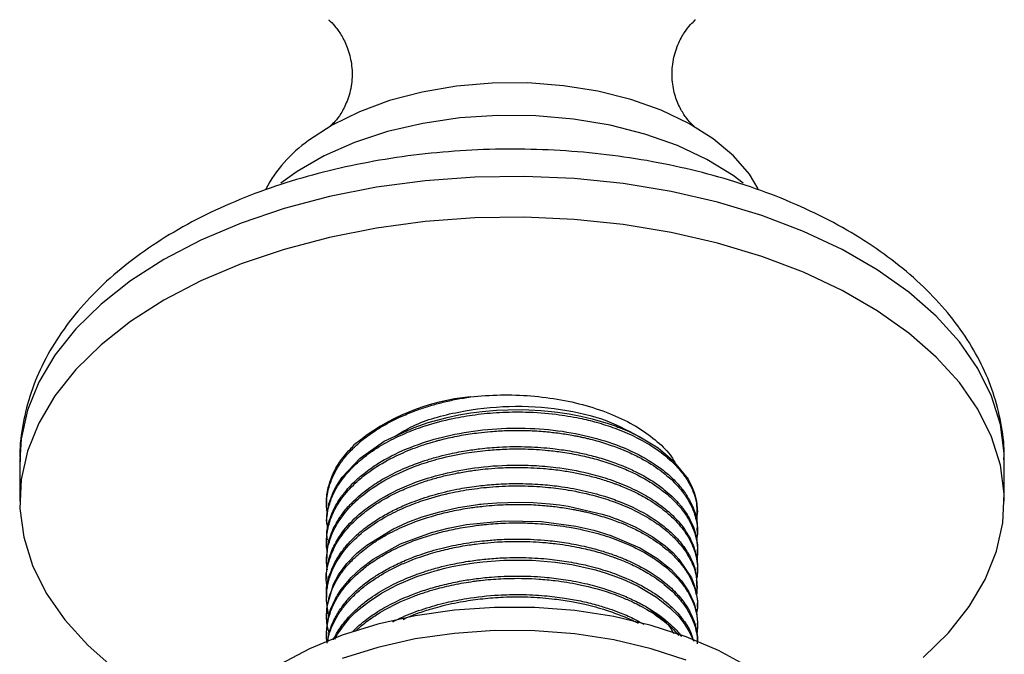
# Model space of a CAD drawing. Units: millimetres. Extents: x 5 to 995, y 5 to 995.
# Drawn here: x 160 to 194, y 126 to 148 of the extents above; entities that cross this region are included whole.
import ezdxf

# ---------------------------------------------------------------- set-up
doc = ezdxf.new("R2010")
doc.units = ezdxf.units.MM

msp = doc.modelspace()

# ---------------------------------------------------------------- linework, layer by layer
at = {"color": 7, "linetype": 'Continuous', "lineweight": 25}
for p, q in [((159.899, 132.723), (159.899, 131.295)), ((194.399, 131.295), (194.399, 132.723)), ((170.649, 131.295), (170.649, 131.156)), ((183.649, 130.832), (183.649, 130.913)), ((170.649, 130.589), (170.649, 130.508)), ((183.649, 130.184), (183.649, 130.265)), ((170.649, 129.941), (170.649, 129.86)), ((183.649, 129.536), (183.649, 129.617)), ((170.649, 129.293), (170.649, 129.211)), ((183.649, 128.888), (183.649, 128.968)), ((170.649, 128.644), (170.649, 128.563)), ((183.649, 128.239), (183.649, 128.32)), ((170.649, 127.996), (170.649, 127.915)), ((183.649, 127.591), (183.649, 127.672)), ((170.649, 127.348), (170.649, 127.267)), ((183.649, 126.943), (183.649, 127.024)), ((170.649, 126.7), (170.649, 126.619))]:
    msp.add_line(p, q, dxfattribs=at)
at = {"color": 7, "linetype": 'Continuous', "lineweight": 25, "flags": 128}
for points in [[(185.778, 142.242), (185.465, 142.753), (184.905, 143.402), (184.194, 143.999), (183.346, 144.534), (182.378, 144.995), (181.308, 145.374), (180.156, 145.663), (178.946, 145.857), (177.702, 145.952), (176.446, 145.946), (175.204, 145.839), (174, 145.634), (172.857, 145.333), (171.798, 144.944), (170.843, 144.474), (170.011, 143.931)], [(185.249, 142.437), (184.892, 142.705), (183.979, 143.268), (182.945, 143.756), (181.807, 144.16), (180.586, 144.473), (179.304, 144.689), (177.983, 144.804), (176.648, 144.817), (175.321, 144.727), (174.027, 144.536), (172.788, 144.247), (171.628, 143.865), (170.566, 143.397), (169.621, 142.852), (169.049, 142.437)], [(191.552, 125.815), (192.438, 126.684), (193.168, 127.601), (193.733, 128.555), (194.128, 129.538), (194.349, 130.538), (194.393, 131.547), (194.26, 132.553), (193.952, 133.546), (193.471, 134.515), (192.823, 135.452), (192.014, 136.346), (191.053, 137.189), (189.948, 137.97), (188.713, 138.684), (187.359, 139.321), (185.899, 139.876), (184.351, 140.343), (182.728, 140.717), (181.048, 140.995), (179.328, 141.173), (177.586, 141.25), (175.839, 141.224), (174.105, 141.097), (172.403, 140.869), (170.75, 140.542), (169.162, 140.121), (167.656, 139.609), (166.248, 139.012), (164.951, 138.336), (163.78, 137.588), (162.745, 136.774), (161.859, 135.905), (161.129, 134.989), (160.564, 134.034), (160.169, 133.051), (159.948, 132.051), (159.904, 131.042), (160.037, 130.036), (160.345, 129.043), (160.826, 128.074), (161.474, 127.137), (162.283, 126.243), (163.245, 125.4)], [(170.65, 130.589), (170.649, 130.613), (170.732, 131.206), (170.875, 131.599), (170.976, 131.799), (170.98, 131.805), (170.982, 131.808), (170.982, 131.809), (170.982, 131.809), (170.982, 131.809), (170.982, 131.809), (170.982, 131.809), (170.982, 131.809), (170.982, 131.809), (170.982, 131.809), (170.982, 131.809), (171.196, 132.14), (171.824, 132.804), (172.672, 133.393), (173.713, 133.879), (174.206, 134.049), (174.879, 134.231), (175.288, 134.316), (175.702, 134.386), (176.103, 134.437), (176.602, 134.481), (176.995, 134.5), (177.51, 134.503), (178.173, 134.473), (178.535, 134.44), (178.736, 134.416), (179.151, 134.354), (179.557, 134.276), (179.953, 134.183), (180.522, 134.015), (180.794, 133.919), (180.861, 133.893), (180.878, 133.887), (180.882, 133.886), (180.882, 133.885), (180.882, 133.885), (180.882, 133.885), (180.882, 133.885), (180.882, 133.885), (180.885, 133.884), (180.905, 133.876), (180.995, 133.841), (181.247, 133.734), (181.624, 133.551), (182.264, 133.159), (182.788, 132.725), (183.316, 132.064), (183.439, 131.832), (183.534, 131.595), (183.557, 131.522), (183.613, 131.296), (183.647, 130.913)], [(170.679, 127.349), (170.664, 127.614), (170.888, 128.385), (171.069, 128.714), (171.362, 129.106), (171.714, 129.467), (172.056, 129.749), (172.975, 130.315), (173.501, 130.555), (173.999, 130.741), (174.618, 130.926), (175.256, 131.07), (175.955, 131.18), (176.013, 131.187), (176.065, 131.193), (176.143, 131.201), (176.61, 131.241), (177.389, 131.264), (177.894, 131.25), (178.471, 131.206), (178.808, 131.165), (179.119, 131.118), (180.307, 130.842), (180.586, 130.752), (180.722, 130.704), (180.79, 130.68), (180.798, 130.677), (180.802, 130.675), (180.803, 130.675), (180.803, 130.675), (180.803, 130.675), (180.803, 130.675), (180.803, 130.675), (180.803, 130.675), (180.811, 130.672), (180.889, 130.642), (181.025, 130.588), (181.46, 130.393), (182.062, 130.055), (182.512, 129.73), (182.794, 129.48), (182.999, 129.262), (183.432, 128.607), (183.535, 128.352), (183.593, 128.15), (183.645, 127.79), (183.637, 127.673)], [(170.649, 126.7), (170.692, 127.147), (170.79, 127.501), (170.945, 127.853), (171, 127.951), (171.018, 127.982), (171.028, 128), (171.031, 128.004), (171.032, 128.005), (171.032, 128.005), (171.032, 128.005), (171.032, 128.005), (171.032, 128.005), (171.032, 128.005), (171.032, 128.005), (171.032, 128.005), (171.158, 128.198), (171.512, 128.622), (171.85, 128.937), (172.276, 129.258), (173.243, 129.795), (174.32, 130.195), (174.915, 130.35), (175.556, 130.475), (176.867, 130.606), (178.182, 130.583), (179.378, 130.424), (180.015, 130.277), (180.606, 130.097), (181.631, 129.658), (182.225, 129.298), (182.726, 128.896), (183.09, 128.504), (183.349, 128.119), (183.519, 127.749), (183.611, 127.414), (183.649, 127.045), (183.646, 127.024)], [(170.944, 126.459), (171.033, 126.63), (171.275, 126.976), (171.469, 127.2), (171.656, 127.387), (171.849, 127.558), (172.137, 127.784), (172.578, 128.072), (173.12, 128.361), (173.815, 128.651), (174.302, 128.812), (174.455, 128.856), (174.543, 128.88), (174.554, 128.884), (174.559, 128.885), (174.559, 128.885), (174.559, 128.885), (174.559, 128.885), (174.559, 128.885), (174.559, 128.885), (174.559, 128.885), (174.559, 128.885), (174.56, 128.885), (174.562, 128.886), (174.567, 128.887), (174.576, 128.889), (174.594, 128.894), (174.741, 128.932), (175.04, 129.001), (175.447, 129.079), (175.826, 129.137), (176.127, 129.174), (176.86, 129.229), (177.854, 129.226), (178.664, 129.158), (179.246, 129.071), (179.611, 128.998), (180.078, 128.883), (180.451, 128.772), (180.81, 128.647), (181.031, 128.56), (181.569, 128.313), (182.216, 127.928), (182.682, 127.559), (182.989, 127.248), (183.177, 127.011), (183.348, 126.744), (183.463, 126.514), (183.512, 126.383)], [(185.412, 125.495), (184.389, 126.058), (183.253, 126.543), (182.021, 126.942), (180.711, 127.248), (179.346, 127.457), (177.946, 127.566), (176.533, 127.573), (175.13, 127.477), (173.759, 127.28), (172.441, 126.986), (171.198, 126.599), (170.048, 126.125), (169.01, 125.572)], [(183.253, 125.726), (182.021, 126.125), (180.711, 126.431), (179.346, 126.641), (177.946, 126.749), (176.533, 126.756), (175.13, 126.66), (173.759, 126.464), (172.441, 126.17), (171.198, 125.783)]]:
    msp.add_lwpolyline(points, dxfattribs=at)
at = {"color": 8, "linetype": 'Continuous', "lineweight": 25, "flags": 128}
msp.add_lwpolyline([(194.399, 132.723), (194.393, 132.976), (194.26, 133.982), (193.952, 134.975), (193.471, 135.944), (192.823, 136.881), (192.014, 137.775), (191.053, 138.618), (189.948, 139.399), (188.713, 140.113), (187.359, 140.75), (185.899, 141.305), (184.351, 141.772), (182.728, 142.146), (181.048, 142.424), (179.328, 142.602), (177.586, 142.678), (175.839, 142.653), (174.105, 142.525), (172.403, 142.297), (170.75, 141.971), (169.162, 141.55), (167.656, 141.038), (166.248, 140.441), (164.951, 139.765), (163.78, 139.016), (162.745, 138.203), (161.859, 137.334), (161.129, 136.417), (160.564, 135.463), (160.169, 134.48), (159.948, 133.48), (159.899, 132.723)], dxfattribs=at)
at = {"color": 7, "linetype": 'Continuous', "lineweight": 25}
for centre, radius, start, end in [((172.896, 139.881), 4.973, 125.4638, 151.7465), ((176.389, 127.497), 7.487, 95.3507, 129.474)]:
    msp.add_arc(centre, radius, start, end, dxfattribs=at)
for points, knots in [([(170.717, 148.171), (170.742, 148.149), (170.802, 148.098), (170.975, 147.914), (171.199, 147.595), (171.416, 147.136), (171.553, 146.55), (171.545, 145.899), (171.386, 145.311), (171.153, 144.869), (170.94, 144.591), (170.782, 144.439), (170.76, 144.423), (170.75, 144.415)], [0, 0, 0, 0, 0.064718, 0.150519, 0.239679, 0.33409, 0.433648, 0.536974, 0.644328, 0.740849, 0.832331, 0.918724, 1, 1, 1, 1]), ([(183.537, 144.423), (183.538, 144.422), (183.542, 144.419), (183.443, 144.503), (183.273, 144.693), (183.057, 145.014), (182.855, 145.476), (182.736, 146.063), (182.765, 146.714), (182.943, 147.299), (183.188, 147.738), (183.411, 148.016), (183.534, 148.132), (183.572, 148.164), (183.58, 148.171)], [0, 0, 0, 0, 0.0441694, 0.1234908, 0.2067915, 0.2947832, 0.3881418, 0.4869138, 0.5901607, 0.6981742, 0.7958156, 0.8884836, 0.9760261, 1, 1, 1, 1]), ([(194.385, 132.741), (194.389, 132.822), (194.411, 133.26), (194.294, 134.053), (194.033, 135.099), (193.608, 136.115), (193.039, 137.096), (192.325, 138.036), (191.467, 138.93), (190.471, 139.767), (189.347, 140.54), (188.106, 141.238), (186.763, 141.855), (185.333, 142.385), (183.832, 142.825), (182.273, 143.173), (180.671, 143.427), (179.038, 143.586), (177.39, 143.648), (175.74, 143.614), (174.102, 143.483), (172.49, 143.258), (170.917, 142.937), (169.397, 142.524), (167.943, 142.019), (166.568, 141.424), (165.284, 140.742), (164.104, 139.974), (163.043, 139.126), (162.117, 138.205), (161.338, 137.219), (160.721, 136.184), (160.268, 135.115), (159.997, 134.029), (159.883, 133.211), (159.908, 132.763), (159.913, 132.676)], [0, 0, 0, 0, 0.006466, 0.034828, 0.063156, 0.091717, 0.120751, 0.150409, 0.180726, 0.211616, 0.242919, 0.274452, 0.306064, 0.337645, 0.369157, 0.400594, 0.431964, 0.463283, 0.494574, 0.525859, 0.55716, 0.588497, 0.619896, 0.651379, 0.682971, 0.714687, 0.74653, 0.778478, 0.810448, 0.842278, 0.873762, 0.904676, 0.934862, 0.964301, 0.993123, 1, 1, 1, 1]), ([(170.677, 130.812), (170.663, 130.946), (170.63, 131.253), (170.699, 131.703), (170.846, 132.126), (171.041, 132.493), (171.282, 132.833), (171.517, 133.089), (171.717, 133.278), (171.881, 133.421), (172.171, 133.649), (172.648, 133.962), (173.242, 134.262), (173.817, 134.49), (174.274, 134.641), (174.727, 134.765), (175.196, 134.871), (175.526, 134.925), (175.69, 134.951)], [0, 0, 0, 0, 0.072895, 0.166535, 0.244098, 0.306604, 0.375071, 0.443555, 0.464555, 0.495772, 0.537256, 0.618698, 0.723194, 0.785822, 0.839559, 0.890478, 0.945239, 1, 1, 1, 1]), ([(175.69, 134.951), (176.04, 134.981), (176.744, 135.041), (177.817, 135), (178.871, 134.865), (179.874, 134.626), (180.794, 134.295), (181.6, 133.877), (182.251, 133.392), (182.671, 132.979), (182.813, 132.724), (182.849, 132.66)], [0, 0, 0, 0, 0.118792, 0.23927, 0.359748, 0.481358, 0.602947, 0.72345, 0.843954, 0.960596, 1, 1, 1, 1]), ([(173.052, 133.57), (173.252, 133.695), (173.871, 134.079), (175.266, 134.459), (177.054, 134.673), (178.857, 134.558), (180.496, 134.173), (181.31, 133.721), (181.702, 133.503)], [0, 0, 0, 0, 0.088768, 0.273885, 0.45833, 0.645818, 0.829171, 1, 1, 1, 1]), ([(170.692, 130.322), (170.673, 130.439), (170.628, 130.717), (170.726, 131.143), (170.92, 131.66), (171.236, 132.143), (171.679, 132.612), (172.181, 133.019), (172.793, 133.395), (173.448, 133.703), (174.193, 133.977), (174.989, 134.188), (175.868, 134.339), (176.724, 134.419), (177.68, 134.433), (178.627, 134.362), (179.455, 134.225), (180.143, 134.058), (180.792, 133.85), (181.479, 133.56), (182.16, 133.174), (182.725, 132.731), (183.117, 132.298), (183.416, 131.838), (183.652, 131.275), (183.627, 130.824), (183.614, 130.578)], [0, 0, 0, 0, 0.027973, 0.066744, 0.101699, 0.154462, 0.189516, 0.229771, 0.27405, 0.313164, 0.347162, 0.397298, 0.435226, 0.475922, 0.51931, 0.570245, 0.611176, 0.642022, 0.676931, 0.717656, 0.764155, 0.814381, 0.855253, 0.886732, 0.938056, 1, 1, 1, 1]), ([(170.68, 129.501), (170.676, 129.522), (170.634, 129.722), (170.645, 130.097), (170.746, 130.579), (170.912, 130.963), (171.076, 131.244), (171.251, 131.489), (171.456, 131.731), (171.695, 131.966), (171.978, 132.206), (172.408, 132.52), (173.013, 132.863), (173.677, 133.145), (174.129, 133.298), (174.373, 133.37), (174.454, 133.393), (174.485, 133.402), (174.486, 133.402), (174.486, 133.402), (174.486, 133.402), (174.486, 133.402), (174.486, 133.402), (174.486, 133.402), (174.486, 133.402), (174.487, 133.402), (174.49, 133.403), (174.498, 133.405), (174.518, 133.411), (174.56, 133.422), (174.646, 133.445), (174.818, 133.488), (175.168, 133.568), (175.569, 133.64), (176.013, 133.7), (176.439, 133.744), (177.018, 133.778), (177.664, 133.777), (178.282, 133.74), (178.817, 133.68), (179.192, 133.619), (179.43, 133.573), (179.506, 133.558), (179.533, 133.552), (179.533, 133.552), (179.533, 133.552), (179.533, 133.552), (179.533, 133.552), (179.533, 133.552), (179.534, 133.552), (179.534, 133.552), (179.535, 133.551), (179.538, 133.551), (179.547, 133.549), (179.567, 133.545), (179.61, 133.535), (179.696, 133.516), (179.866, 133.476), (180.202, 133.389), (180.561, 133.276), (180.935, 133.138), (181.279, 132.995), (181.784, 132.748), (182.308, 132.418), (182.738, 132.056), (182.989, 131.79), (183.103, 131.648), (183.141, 131.596), (183.142, 131.596), (183.142, 131.596), (183.142, 131.596), (183.142, 131.596), (183.142, 131.596), (183.142, 131.596), (183.142, 131.596), (183.142, 131.596), (183.142, 131.596), (183.143, 131.594), (183.147, 131.589), (183.156, 131.577), (183.174, 131.553), (183.208, 131.504), (183.274, 131.407), (183.393, 131.209), (183.496, 130.985), (183.577, 130.737), (183.63, 130.496), (183.663, 130.226), (183.632, 130.037), (183.618, 129.957)], [0, 0, 0, 0, 0.004912, 0.047603, 0.088038, 0.119177, 0.141013, 0.158014, 0.181802, 0.204859, 0.222469, 0.25079, 0.29965, 0.338439, 0.364054, 0.371918, 0.376485, 0.376574, 0.376585, 0.376586, 0.376586, 0.376587, 0.376589, 0.376596, 0.376611, 0.37664, 0.376756, 0.376989, 0.377919, 0.37978, 0.383502, 0.390945, 0.405829, 0.435589, 0.44932, 0.469318, 0.495833, 0.530502, 0.559618, 0.582978, 0.607216, 0.614477, 0.618497, 0.61857, 0.618575, 0.618575, 0.618576, 0.618578, 0.618582, 0.618589, 0.618603, 0.618661, 0.618778, 0.61901, 0.61994, 0.6218, 0.62552, 0.63296, 0.647839, 0.677588, 0.690923, 0.71095, 0.737913, 0.785184, 0.821419, 0.846492, 0.860393, 0.860458, 0.86049, 0.860506, 0.860514, 0.860518, 0.86052, 0.860521, 0.860521, 0.860522, 0.860523, 0.860524, 0.860989, 0.861919, 0.863779, 0.867498, 0.874937, 0.889814, 0.919558, 0.932592, 0.952648, 0.979966, 1, 1, 1, 1]), ([(170.679, 129.942), (170.67, 130.017), (170.638, 130.259), (170.746, 130.635), (170.901, 131.027), (171.096, 131.36), (171.325, 131.667), (171.616, 131.977), (171.984, 132.297), (172.418, 132.603), (173.078, 132.978), (173.965, 133.35), (175.163, 133.67), (176.444, 133.848), (177.78, 133.873), (179.073, 133.745), (180.279, 133.471), (181.361, 133.066), (182.127, 132.628), (182.63, 132.235), (182.944, 131.928), (183.212, 131.598), (183.484, 131.132), (183.66, 130.675), (183.627, 130.348), (183.619, 130.265)], [0, 0, 0, 0, 0.01862, 0.060174, 0.093526, 0.118503, 0.147202, 0.176689, 0.206189, 0.242735, 0.27506, 0.339629, 0.400373, 0.46593, 0.530931, 0.595504, 0.65863, 0.722229, 0.786803, 0.819132, 0.849606, 0.879649, 0.914188, 0.978261, 1, 1, 1, 1]), ([(170.655, 131.237), (170.653, 131.264), (170.638, 131.465), (170.712, 131.831), (170.899, 132.339), (171.197, 132.825), (171.488, 133.129), (171.629, 133.276)], [0, 0, 0, 0, 0.0375797, 0.2810665, 0.5124453, 0.7636745, 1, 1, 1, 1]), ([(170.674, 129.292), (170.67, 129.432), (170.664, 129.682), (170.761, 130.025), (170.873, 130.312), (171.023, 130.594), (171.226, 130.896), (171.606, 131.337), (172.13, 131.773), (172.824, 132.195), (173.439, 132.485), (174.022, 132.698), (174.492, 132.84), (174.966, 132.959), (175.477, 133.059), (176.078, 133.144), (176.813, 133.207), (177.675, 133.216), (178.5, 133.155), (179.088, 133.071), (179.556, 132.983), (180.022, 132.874), (180.458, 132.743), (180.838, 132.608), (181.181, 132.471), (181.614, 132.268), (182.064, 132.009), (182.452, 131.731), (182.719, 131.5), (182.894, 131.325), (183, 131.206), (183.084, 131.105), (183.181, 130.979), (183.296, 130.809), (183.405, 130.612), (183.509, 130.384), (183.584, 130.149), (183.638, 129.882), (183.645, 129.713), (183.648, 129.617)], [0, 0, 0, 0, 0.034606, 0.061795, 0.085832, 0.107376, 0.135016, 0.166142, 0.2297, 0.26627, 0.310967, 0.344211, 0.365992, 0.387904, 0.419352, 0.444556, 0.47806, 0.528091, 0.570655, 0.600494, 0.617595, 0.643672, 0.675125, 0.690455, 0.710268, 0.737483, 0.773837, 0.805212, 0.830224, 0.846317, 0.857917, 0.865025, 0.875593, 0.894056, 0.912519, 0.929512, 0.955767, 0.974852, 1, 1, 1, 1]), ([(170.676, 128.885), (170.665, 128.967), (170.643, 129.136), (170.656, 129.563), (170.778, 130.058), (171.083, 130.629), (171.445, 131.088), (172.011, 131.608), (172.8, 132.122), (173.733, 132.53), (174.659, 132.813), (175.475, 132.985), (176.241, 133.081), (176.932, 133.127), (177.632, 133.132), (178.315, 133.091), (178.962, 133.012), (179.533, 132.91), (180.125, 132.765), (180.671, 132.593), (181.169, 132.397), (181.654, 132.166), (182.132, 131.886), (182.545, 131.578), (182.887, 131.26), (183.15, 130.952), (183.366, 130.619), (183.524, 130.276), (183.608, 129.976), (183.645, 129.708), (183.655, 129.484), (183.634, 129.324), (183.624, 129.244)], [0, 0, 0, 0, 0.019406, 0.039725, 0.100591, 0.136234, 0.180195, 0.219505, 0.28107, 0.341958, 0.379025, 0.425337, 0.461722, 0.487759, 0.522147, 0.559258, 0.583669, 0.615032, 0.643349, 0.674297, 0.702986, 0.728705, 0.76359, 0.79982, 0.82504, 0.856324, 0.884663, 0.91323, 0.944287, 0.960042, 0.980196, 1, 1, 1, 1]), ([(170.654, 128.645), (170.652, 128.667), (170.638, 128.872), (170.699, 129.171), (170.815, 129.527), (170.933, 129.783), (171.16, 130.173), (171.595, 130.695), (172.43, 131.35), (173.503, 131.89), (174.698, 132.266), (175.883, 132.489), (176.953, 132.57), (177.913, 132.554), (178.815, 132.476), (179.688, 132.318), (180.527, 132.08), (181.214, 131.818), (181.839, 131.502), (182.362, 131.159), (182.851, 130.744), (183.21, 130.317), (183.453, 129.883), (183.583, 129.522), (183.645, 129.214), (183.643, 129.032), (183.642, 128.968)], [0, 0, 0, 0, 0.00556, 0.050897, 0.07407, 0.095257, 0.116491, 0.176385, 0.238403, 0.318064, 0.379745, 0.434791, 0.499185, 0.536767, 0.575782, 0.633661, 0.671759, 0.714561, 0.75637, 0.795799, 0.833304, 0.886882, 0.919108, 0.952317, 0.983345, 1, 1, 1, 1]), ([(170.687, 128.245), (170.677, 128.281), (170.594, 128.572), (170.677, 129.036), (170.876, 129.623), (171.169, 130.106), (171.508, 130.495), (171.827, 130.786), (172.149, 131.041), (172.63, 131.359), (173.215, 131.658), (173.797, 131.89), (174.259, 132.044), (174.711, 132.169), (175.179, 132.274), (175.576, 132.343), (175.917, 132.391), (176.244, 132.429), (176.738, 132.469), (177.424, 132.488), (178.152, 132.457), (178.8, 132.386), (179.302, 132.305), (179.764, 132.208), (180.213, 132.09), (180.534, 131.987), (180.738, 131.914), (180.846, 131.874), (181.081, 131.783), (181.461, 131.616), (181.989, 131.331), (182.452, 131.008), (182.807, 130.69), (183.046, 130.429), (183.239, 130.172), (183.397, 129.906), (183.486, 129.705), (183.532, 129.576), (183.554, 129.511), (183.599, 129.355), (183.647, 129.084), (183.665, 128.777), (183.615, 128.578), (183.599, 128.515)], [0, 0, 0, 0, 0.008483, 0.068984, 0.107052, 0.14856, 0.188424, 0.208945, 0.229558, 0.262605, 0.308073, 0.335766, 0.359095, 0.380949, 0.404549, 0.428149, 0.437926, 0.453025, 0.474187, 0.506904, 0.548029, 0.575463, 0.598817, 0.620803, 0.644394, 0.667985, 0.672433, 0.678157, 0.685933, 0.712374, 0.745607, 0.787912, 0.815176, 0.838548, 0.860647, 0.884235, 0.907822, 0.911638, 0.916853, 0.924276, 0.950499, 0.984266, 1, 1, 1, 1]), ([(170.659, 127.997), (170.655, 128.017), (170.611, 128.297), (170.739, 128.695), (170.958, 129.197), (171.191, 129.558), (171.472, 129.887), (171.75, 130.153), (172.07, 130.415), (172.451, 130.678), (172.91, 130.937), (173.33, 131.135), (173.841, 131.341), (174.48, 131.549), (175.245, 131.726), (175.957, 131.834), (176.626, 131.897), (177.352, 131.921), (178.093, 131.895), (178.86, 131.815), (179.617, 131.682), (180.333, 131.492), (181.155, 131.202), (181.871, 130.847), (182.47, 130.426), (182.882, 130.056), (183.21, 129.665), (183.446, 129.249), (183.62, 128.806), (183.614, 128.497), (183.61, 128.32)], [0, 0, 0, 0, 0.005121, 0.069678, 0.098033, 0.13363, 0.165062, 0.189357, 0.210889, 0.244894, 0.2745, 0.303366, 0.323124, 0.364812, 0.409417, 0.44276, 0.472172, 0.508565, 0.549319, 0.581141, 0.623643, 0.666241, 0.698016, 0.767221, 0.806262, 0.839582, 0.881748, 0.919236, 0.953729, 1, 1, 1, 1]), ([(170.734, 127.296), (170.715, 127.374), (170.664, 127.578), (170.64, 127.894), (170.665, 128.255), (170.737, 128.575), (170.904, 129.031), (171.233, 129.568), (171.889, 130.227), (172.654, 130.737), (173.443, 131.109), (174.191, 131.384), (174.979, 131.593), (175.851, 131.744), (176.703, 131.825), (177.574, 131.84), (178.39, 131.79), (179.233, 131.678), (180.011, 131.507), (180.777, 131.263), (181.462, 130.976), (182.087, 130.624), (182.588, 130.249), (183.024, 129.828), (183.38, 129.329), (183.65, 128.69), (183.628, 128.239), (183.616, 127.991)], [0, 0, 0, 0, 0.0180933, 0.04758, 0.072982, 0.1013687, 0.1219519, 0.1807117, 0.2321848, 0.2975999, 0.3362015, 0.3690889, 0.4171461, 0.4532776, 0.4925606, 0.5346297, 0.572361, 0.6049779, 0.6537748, 0.687071, 0.7263047, 0.7712938, 0.808593, 0.8409677, 0.8903975, 0.939507, 1, 1, 1, 1]), ([(170.74, 126.669), (170.706, 126.795), (170.666, 126.944), (170.653, 127.125), (170.648, 127.224), (170.649, 127.456), (170.69, 127.759), (170.796, 128.1), (170.909, 128.357), (171.06, 128.629), (171.272, 128.931), (171.552, 129.24), (171.903, 129.559), (172.221, 129.794), (172.524, 129.986), (172.751, 130.119), (173.039, 130.269), (173.594, 130.525), (174.267, 130.762), (175.051, 130.954), (175.615, 131.056), (176.243, 131.136), (176.914, 131.184), (177.633, 131.186), (178.253, 131.15), (178.796, 131.09), (179.178, 131.029), (179.424, 130.982), (179.505, 130.965), (179.535, 130.959), (179.537, 130.958), (179.538, 130.958), (179.538, 130.958), (179.538, 130.958), (179.538, 130.958), (179.538, 130.958), (179.538, 130.958), (179.539, 130.958), (179.541, 130.958), (179.555, 130.955), (179.594, 130.946), (179.68, 130.927), (179.85, 130.888), (180.186, 130.801), (180.547, 130.688), (180.921, 130.551), (181.262, 130.41), (181.765, 130.166), (182.292, 129.837), (182.727, 129.474), (182.984, 129.204), (183.101, 129.058), (183.142, 129.003), (183.143, 129.001), (183.144, 129.001), (183.144, 129.001), (183.144, 129.001), (183.144, 129.001), (183.144, 129.001), (183.144, 129.001), (183.144, 129.001), (183.144, 129), (183.144, 129), (183.145, 128.999), (183.151, 128.991), (183.167, 128.969), (183.202, 128.921), (183.268, 128.823), (183.388, 128.626), (183.492, 128.401), (183.574, 128.154), (183.628, 127.916), (183.663, 127.641), (183.631, 127.445), (183.617, 127.357)], [0, 0, 0, 0, 0.029413, 0.034868, 0.041993, 0.052205, 0.088469, 0.112251, 0.132385, 0.149689, 0.178597, 0.207803, 0.23079, 0.266341, 0.277136, 0.291174, 0.309953, 0.3294, 0.387072, 0.415882, 0.44507, 0.467515, 0.503644, 0.537396, 0.566164, 0.58934, 0.613609, 0.621023, 0.625288, 0.62545, 0.625527, 0.625546, 0.625548, 0.625548, 0.625549, 0.625549, 0.625556, 0.625585, 0.625642, 0.62587, 0.627694, 0.631343, 0.63864, 0.653233, 0.682411, 0.695649, 0.714935, 0.741046, 0.787397, 0.823268, 0.848281, 0.862426, 0.862693, 0.862822, 0.862838, 0.862846, 0.86285, 0.862851, 0.862851, 0.862851, 0.862852, 0.862855, 0.862862, 0.862976, 0.863204, 0.865029, 0.868677, 0.875973, 0.890564, 0.919737, 0.932691, 0.95199, 0.978428, 1, 1, 1, 1]), ([(170.672, 126.316), (170.669, 126.329), (170.632, 126.504), (170.648, 126.855), (170.738, 127.31), (170.939, 127.793), (171.286, 128.332), (171.778, 128.817), (172.307, 129.207), (172.792, 129.502), (173.361, 129.777), (173.871, 129.972), (174.25, 130.094), (174.621, 130.201), (175.117, 130.319), (175.689, 130.419), (176.186, 130.479), (176.575, 130.511), (176.972, 130.532), (177.432, 130.538), (178.037, 130.519), (178.62, 130.466), (179.192, 130.381), (179.775, 130.265), (180.454, 130.08), (181.089, 129.842), (181.638, 129.582), (182.118, 129.303), (182.535, 128.994), (182.88, 128.675), (183.144, 128.367), (183.36, 128.036), (183.52, 127.694), (183.606, 127.394), (183.644, 127.126), (183.655, 126.898), (183.635, 126.734), (183.625, 126.65)], [0, 0, 0, 0, 0.003075, 0.041563, 0.082409, 0.110798, 0.158604, 0.217811, 0.242987, 0.275983, 0.314231, 0.344627, 0.360268, 0.374144, 0.401877, 0.434483, 0.457003, 0.472536, 0.489189, 0.512565, 0.536918, 0.573923, 0.595361, 0.620186, 0.660839, 0.701314, 0.727256, 0.761896, 0.798431, 0.824112, 0.855084, 0.88358, 0.911951, 0.94309, 0.959049, 0.978983, 1, 1, 1, 1]), ([(170.672, 126.316), (170.693, 126.459), (170.734, 126.738), (170.895, 127.125), (171.103, 127.485), (171.348, 127.805), (171.605, 128.074), (171.886, 128.325), (172.194, 128.561), (172.592, 128.817), (173.034, 129.056), (173.611, 129.313), (174.291, 129.55), (175.059, 129.744), (175.692, 129.853), (176.235, 129.917), (176.766, 129.959), (177.51, 129.977), (178.303, 129.936), (178.957, 129.852), (179.407, 129.772), (179.839, 129.679), (180.306, 129.552), (180.833, 129.374), (181.355, 129.157), (182.023, 128.808), (182.623, 128.373), (183.1, 127.87), (183.379, 127.445), (183.539, 127.073), (183.62, 126.752), (183.651, 126.53), (183.646, 126.401), (183.645, 126.376)], [0, 0, 0, 0, 0.036303, 0.070972, 0.100381, 0.132574, 0.159688, 0.178501, 0.208552, 0.234835, 0.266113, 0.297838, 0.342352, 0.38343, 0.422254, 0.440561, 0.466233, 0.502568, 0.552068, 0.585779, 0.603683, 0.623495, 0.65567, 0.681924, 0.716585, 0.753682, 0.81959, 0.863462, 0.906371, 0.940591, 0.965474, 0.993287, 1, 1, 1, 1]), ([(170.693, 126.349), (170.699, 126.407), (170.72, 126.61), (170.841, 126.921), (171.029, 127.29), (171.268, 127.63), (171.522, 127.911), (171.792, 128.164), (172.111, 128.422), (172.61, 128.755), (173.176, 129.046), (173.707, 129.263), (174.095, 129.399), (174.531, 129.53), (175.043, 129.656), (175.52, 129.743), (175.904, 129.797), (176.229, 129.835), (176.717, 129.875), (177.396, 129.896), (178.095, 129.868), (178.696, 129.806), (179.126, 129.743), (179.584, 129.656), (180.088, 129.535), (180.488, 129.411), (180.73, 129.325), (180.839, 129.285), (181.069, 129.195), (181.445, 129.031), (181.969, 128.751), (182.417, 128.441), (182.751, 128.149), (182.964, 127.929), (183.168, 127.682), (183.359, 127.391), (183.475, 127.143), (183.53, 126.989), (183.552, 126.922), (183.596, 126.771), (183.643, 126.559), (183.64, 126.375), (183.639, 126.295)], [0, 0, 0, 0, 0.01492, 0.05175, 0.081285, 0.113296, 0.145563, 0.16278, 0.189455, 0.227118, 0.275758, 0.301951, 0.324219, 0.343609, 0.375463, 0.407704, 0.418846, 0.435003, 0.457818, 0.493247, 0.537911, 0.563996, 0.586213, 0.605762, 0.637638, 0.669868, 0.675398, 0.681435, 0.689724, 0.71817, 0.754135, 0.800061, 0.826055, 0.848224, 0.867905, 0.899808, 0.932033, 0.936924, 0.942388, 0.950275, 0.978447, 1, 1, 1, 1]), ([(170.892, 126.436), (170.902, 126.463), (170.95, 126.584), (171.07, 126.775), (171.265, 127.055), (171.512, 127.337), (171.832, 127.634), (172.25, 127.957), (172.804, 128.298), (173.462, 128.606), (174.062, 128.824), (174.559, 128.97), (175.056, 129.09), (175.58, 129.188), (176.16, 129.263), (176.836, 129.317), (177.615, 129.328), (178.425, 129.275), (179.043, 129.191), (179.474, 129.11), (179.812, 129.035), (180.261, 128.918), (180.725, 128.766), (181.207, 128.571), (181.664, 128.354), (182.223, 128.023), (182.739, 127.614), (183.116, 127.189), (183.387, 126.796), (183.467, 126.534), (183.51, 126.391)], [0, 0, 0, 0, 0.007864, 0.035927, 0.058849, 0.095635, 0.127565, 0.160475, 0.21312, 0.263371, 0.303291, 0.332871, 0.358011, 0.394819, 0.426718, 0.45949, 0.511627, 0.56013, 0.599722, 0.621168, 0.638648, 0.662612, 0.706836, 0.731334, 0.765184, 0.810342, 0.871434, 0.918635, 0.955756, 1, 1, 1, 1]), ([(171.564, 126.721), (171.638, 126.796), (171.787, 126.948), (172.085, 127.183), (172.484, 127.459), (173.013, 127.753), (173.594, 128.008), (174.161, 128.207), (174.714, 128.364), (175.274, 128.486), (175.85, 128.578), (176.52, 128.651), (177.344, 128.684), (178.188, 128.649), (178.846, 128.572), (179.316, 128.493), (179.797, 128.394), (180.333, 128.25), (180.891, 128.056), (181.38, 127.847), (181.877, 127.587), (182.34, 127.286), (182.719, 126.966), (182.961, 126.725), (183.06, 126.59), (183.091, 126.548)], [0, 0, 0, 0, 0.030715, 0.062092, 0.103899, 0.159029, 0.213645, 0.254746, 0.296627, 0.341831, 0.379477, 0.421678, 0.484627, 0.55251, 0.599841, 0.626596, 0.656435, 0.708466, 0.752195, 0.795502, 0.838494, 0.896055, 0.94514, 0.98323, 1, 1, 1, 1]), ([(171.663, 126.745), (171.708, 126.787), (171.83, 126.899), (172.11, 127.123), (172.576, 127.438), (173.142, 127.734), (173.683, 127.958), (174.089, 128.1), (174.55, 128.239), (175.111, 128.375), (175.583, 128.456), (175.861, 128.494), (175.941, 128.504), (176.125, 128.527), (176.518, 128.566), (177.203, 128.6), (177.96, 128.582), (178.611, 128.521), (179.075, 128.455), (179.799, 128.322), (180.396, 128.154), (180.87, 127.976), (181.016, 127.919), (181.306, 127.797), (181.79, 127.561), (182.359, 127.195), (182.773, 126.849), (182.947, 126.64), (182.99, 126.588)], [0, 0, 0, 0, 0.018104, 0.048722, 0.101613, 0.170735, 0.211205, 0.243797, 0.272543, 0.322796, 0.374527, 0.378573, 0.384452, 0.392387, 0.419222, 0.470755, 0.541297, 0.583628, 0.614715, 0.645802, 0.750057, 0.759443, 0.770438, 0.78911, 0.838616, 0.910386, 0.977804, 1, 1, 1, 1]), ([(172.976, 127.066), (173.084, 127.122), (173.421, 127.297), (174.049, 127.528), (174.809, 127.744), (175.679, 127.915), (176.553, 128.01), (177.472, 128.032), (178.249, 127.995), (178.952, 127.911), (179.554, 127.801), (180.075, 127.674), (180.525, 127.536), (180.961, 127.377), (181.379, 127.202), (181.647, 127.05), (181.77, 126.98)], [0, 0, 0, 0, 0.044193, 0.137661, 0.225979, 0.302776, 0.419444, 0.498682, 0.586764, 0.660862, 0.722013, 0.783627, 0.837657, 0.881376, 0.945653, 1, 1, 1, 1]), ([(173.333, 127.153), (173.48, 127.218), (173.781, 127.352), (174.226, 127.496), (174.774, 127.65), (175.385, 127.781), (176.126, 127.885), (176.925, 127.946), (177.772, 127.946), (178.573, 127.881), (179.196, 127.788), (179.805, 127.664), (180.414, 127.499), (181.025, 127.269), (181.403, 127.114), (181.562, 127.02), (181.566, 127.017)], [0, 0, 0, 0, 0.06122, 0.125245, 0.168382, 0.263405, 0.341388, 0.422134, 0.532352, 0.624813, 0.6939, 0.749624, 0.843223, 0.921651, 0.998031, 1, 1, 1, 1]), ([(181.82, 127.61), (182.228, 127.329), (182.654, 127.036), (182.797, 126.677), (182.803, 126.661)], [0, 0, 0, 0, 0.956645, 1, 1, 1, 1])]:
    msp.add_open_spline(points, degree=3, knots=knots, dxfattribs=at)

doc.saveas('drawing.dxf')
